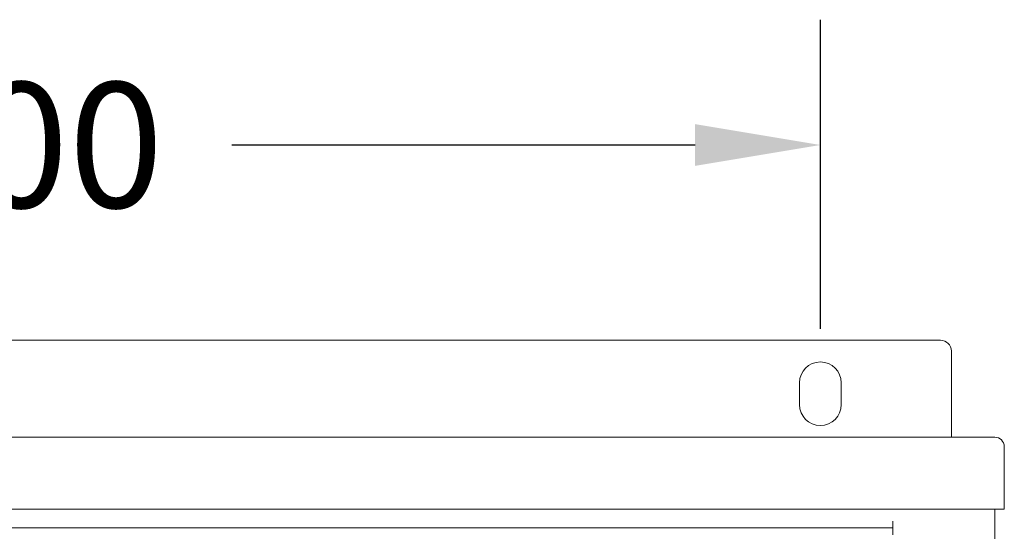
# Model space of a CAD drawing. Units: inches. Extents: x -1 to 191, y -5 to 99.
# Drawn here: x 118 to 129, y 45 to 51 of the extents above; entities that cross this region are included whole.
import ezdxf

# ---------------------------------------------------------------- set-up
doc = ezdxf.new("R2010")
doc.units = ezdxf.units.IN
doc.header["$MEASUREMENT"] = 0
doc.dimstyles.get("Standard").update_dxf_attribs({"dimtxt": 0.18, "dimasz": 0.18, "dimexe": 0.18, "dimexo": 0.0625, "dimgap": 0.09, "dimtad": 0, "dimtih": 1, "dimtoh": 1, "dimzin": 4, "dimdsep": 46, "dimtxsty": 'Standard', "dimcen": 0.09, "dimadec": 0, "dimazin": 1, "dimtfac": 1, "dimtofl": 0, "dimtmove": 0, "dimatfit": 3, "dimfxl": 1, "dimtolj": 1, "dimtzin": 0, "dimarcsym": 0})

# ---------------------------------------------------------------- blocks, each defined once
blk = doc.blocks.new('*D10')
at = {"color": 0, "lineweight": -2}
for p, q in [((106.719, 47.686), (106.719, 51.237)), ((126.719, 47.686), (126.719, 51.237)), ((108.159, 49.797), (113.479, 49.797)), ((125.279, 49.797), (119.959, 49.797))]:
    blk.add_line(p, q, dxfattribs=at)
at = {"color": 0}
for points in [[(108.159, 50.037), (108.159, 49.557), (106.719, 49.797)], [(125.279, 50.037), (125.279, 49.557), (126.719, 49.797)]]:
    blk.add_solid(points, dxfattribs=at)
at = {"layer": 'Defpoints', "color": 0}
for p in [(126.719, 49.797), (106.719, 47.186), (126.719, 47.186)]:
    blk.add_point(p, dxfattribs=at)
at = {"color": 0, "lineweight": 0, "insert": (116.719, 49.797), "char_height": 1.44, "attachment_point": 5}
blk.add_mtext('\\A1;20.00', dxfattribs=at)

msp = doc.modelspace()

# ---------------------------------------------------------------- linework, layer by layer
at = {"color": 7, "lineweight": 0}
for p, q in [((128.099, 47.554), (105.349, 47.554)), ((128.224, 46.439), (128.224, 47.429)), ((126.479, 46.814), (126.479, 47.064)), ((126.959, 47.064), (126.959, 46.814)), ((128.712, 46.439), (104.736, 46.439)), ((128.712, 46.439), (128.724, 46.439)), ((128.832, 45.611), (128.832, 46.331)), ((104.736, 45.611), (128.712, 45.611)), ((128.832, 45.611), (128.712, 45.611)), ((128.724, 45.611), (128.724, 16.439)), ((127.552, 45.397), (127.552, 45.475)), ((105.896, 45.397), (127.552, 45.397)), ((127.552, 45.397), (127.552, 45.319))]:
    msp.add_line(p, q, dxfattribs=at)
for centre, radius, start, end in [((128.099, 47.429), 0.125, 0, 90), ((126.719, 47.064), 0.24, 0, 180), ((126.719, 46.814), 0.24, 180, 0), ((128.724, 46.331), 0.108, 0, 90)]:
    msp.add_arc(centre, radius, start, end, dxfattribs=at)

# ---------------------------------------------------------------- dimensions: what is measured, and where the dimension line sits
dim = msp.add_linear_dim(base=(126.719, 49.797), p1=(106.719, 47.186), p2=(126.719, 47.186), dimstyle='Standard', override={"dimscale": 8}, dxfattribs=at)
dim.commit()
dim.dimension.update_dxf_attribs({"geometry": '*D10', "text_midpoint": (116.719, 49.797)})

doc.saveas('drawing.dxf')
